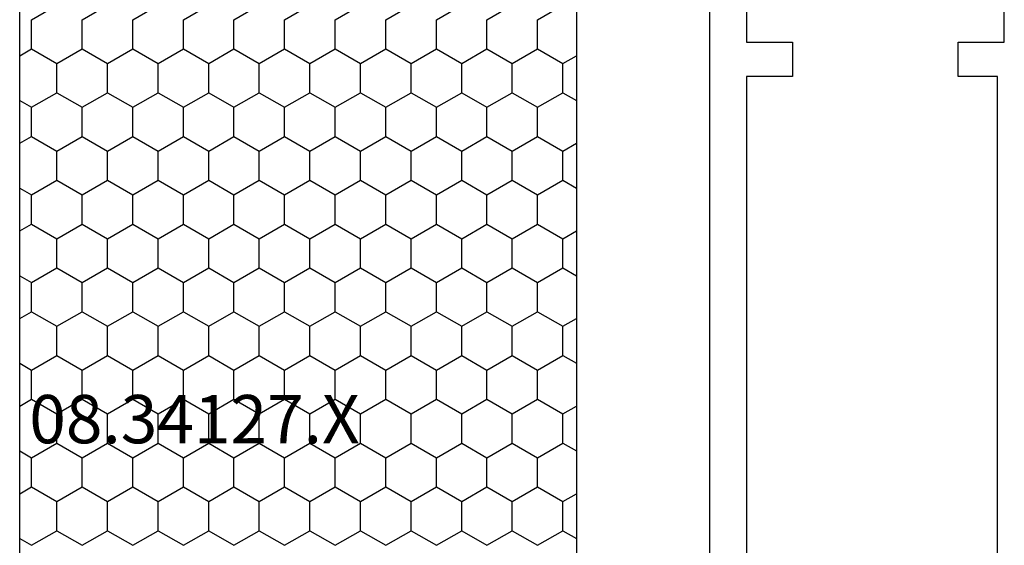
# Model space of a CAD drawing. Units: millimetres. Extents: x 0 to 4183, y -3223 to -50.
# Drawn here: x 3816 to 3859, y -2528 to -2505 of the extents above; entities that cross this region are included whole.
import ezdxf
from ezdxf.enums import TextEntityAlignment as Align

# ---------------------------------------------------------------- set-up
doc = ezdxf.new("R2010")
doc.units = ezdxf.units.MM
doc.layers.add('CrossSectionsProfils', color=7, linetype='Continuous')
doc.layers.add('CrossSectionsTexts', color=3, linetype='Continuous')
doc.styles.get("Standard").update_dxf_attribs({"font": 'complex.shx', "height": 60})

# ---------------------------------------------------------------- blocks, each defined once
blk = doc.blocks.new('08_34127_X_TEXT_2', base_point=(0, -2587))
at = {"layer": 'CrossSectionsTexts'}
blk.add_text('08.34127.X', height=2.1, dxfattribs=at).set_placement((-37, -2523.45), align=Align.CENTER)
blk = doc.blocks.new('08_34127_X', base_point=(79.099, -73.082))
at = {"layer": 'CrossSectionsProfils', "color": 1}
for p, q in [((101.186, 8.89), (100.087, 9.525)), ((103.386, 8.89), (102.286, 9.525)), ((105.586, 8.89), (104.486, 9.525)), ((107.786, 8.89), (106.686, 9.525)), ((109.985, 8.89), (108.885, 9.525)), ((112.185, 8.89), (111.085, 9.525)), ((114.385, 8.89), (113.285, 9.525)), ((116.584, 8.89), (115.484, 9.525)), ((118.784, 8.89), (117.684, 9.525)), ((120.984, 8.89), (119.884, 9.525)), ((123.183, 8.89), (122.084, 9.525)), ((101.186, 7.62), (101.186, 8.89)), ((103.386, 7.62), (103.386, 8.89)), ((105.586, 7.62), (105.586, 8.89)), ((107.786, 7.62), (107.786, 8.89)), ((109.985, 7.62), (109.985, 8.89)), ((112.185, 7.62), (112.185, 8.89)), ((114.385, 7.62), (114.385, 8.89)), ((116.584, 7.62), (116.584, 8.89)), ((118.784, 7.62), (118.784, 8.89)), ((120.984, 7.62), (120.984, 8.89)), ((123.183, 7.62), (123.183, 8.89)), ((100.087, 6.985), (99.499, 7.324)), ((101.186, 7.62), (100.087, 6.985)), ((102.286, 6.985), (101.186, 7.62)), ((103.386, 7.62), (102.286, 6.985)), ((104.486, 6.985), (103.386, 7.62)), ((105.586, 7.62), (104.486, 6.985)), ((106.686, 6.985), (105.586, 7.62)), ((107.786, 7.62), (106.686, 6.985)), ((108.885, 6.985), (107.786, 7.62)), ((109.985, 7.62), (108.885, 6.985)), ((111.085, 6.985), (109.985, 7.62)), ((112.185, 7.62), (111.085, 6.985)), ((113.285, 6.985), (112.185, 7.62)), ((114.385, 7.62), (113.285, 6.985)), ((115.484, 6.985), (114.385, 7.62)), ((116.584, 7.62), (115.484, 6.985)), ((117.684, 6.985), (116.584, 7.62)), ((118.784, 7.62), (117.684, 6.985)), ((119.884, 6.985), (118.784, 7.62)), ((120.984, 7.62), (119.884, 6.985)), ((122.084, 6.985), (120.984, 7.62)), ((123.183, 7.62), (122.084, 6.985)), ((123.699, 7.323), (123.183, 7.62)), ((100.087, 5.715), (100.087, 6.985)), ((102.286, 5.715), (102.286, 6.985)), ((104.486, 5.715), (104.486, 6.985)), ((106.686, 5.715), (106.686, 6.985)), ((108.885, 5.715), (108.885, 6.985)), ((111.085, 5.715), (111.085, 6.985)), ((113.285, 5.715), (113.285, 6.985)), ((115.484, 5.715), (115.484, 6.985)), ((117.684, 5.715), (117.684, 6.985)), ((119.884, 5.715), (119.884, 6.985)), ((122.084, 5.715), (122.084, 6.985)), ((100.087, 5.715), (99.499, 5.376)), ((101.186, 5.08), (100.087, 5.715)), ((102.286, 5.715), (101.186, 5.08)), ((103.386, 5.08), (102.286, 5.715)), ((104.486, 5.715), (103.386, 5.08)), ((105.586, 5.08), (104.486, 5.715)), ((106.686, 5.715), (105.586, 5.08)), ((107.786, 5.08), (106.686, 5.715)), ((108.885, 5.715), (107.786, 5.08)), ((109.985, 5.08), (108.885, 5.715)), ((111.085, 5.715), (109.985, 5.08)), ((112.185, 5.08), (111.085, 5.715)), ((113.285, 5.715), (112.185, 5.08)), ((114.385, 5.08), (113.285, 5.715)), ((115.484, 5.715), (114.385, 5.08)), ((116.584, 5.08), (115.484, 5.715)), ((117.684, 5.715), (116.584, 5.08)), ((118.784, 5.08), (117.684, 5.715)), ((119.884, 5.715), (118.784, 5.08)), ((120.984, 5.08), (119.884, 5.715)), ((122.084, 5.715), (120.984, 5.08)), ((123.183, 5.08), (122.084, 5.715)), ((123.699, 5.377), (123.183, 5.08)), ((101.186, 3.81), (101.186, 5.08)), ((103.386, 3.81), (103.386, 5.08)), ((105.586, 3.81), (105.586, 5.08)), ((107.786, 3.81), (107.786, 5.08)), ((109.985, 3.81), (109.985, 5.08)), ((112.185, 3.81), (112.185, 5.08)), ((114.385, 3.81), (114.385, 5.08)), ((116.584, 3.81), (116.584, 5.08)), ((118.784, 3.81), (118.784, 5.08)), ((120.984, 3.81), (120.984, 5.08)), ((123.183, 3.81), (123.183, 5.08)), ((100.087, 3.175), (99.499, 3.514)), ((101.186, 3.81), (100.087, 3.175)), ((102.286, 3.175), (101.186, 3.81)), ((103.386, 3.81), (102.286, 3.175)), ((104.486, 3.175), (103.386, 3.81)), ((105.586, 3.81), (104.486, 3.175)), ((106.686, 3.175), (105.586, 3.81)), ((107.786, 3.81), (106.686, 3.175)), ((108.885, 3.175), (107.786, 3.81)), ((109.985, 3.81), (108.885, 3.175)), ((111.085, 3.175), (109.985, 3.81)), ((112.185, 3.81), (111.085, 3.175)), ((113.285, 3.175), (112.185, 3.81)), ((114.385, 3.81), (113.285, 3.175)), ((115.484, 3.175), (114.385, 3.81)), ((116.584, 3.81), (115.484, 3.175)), ((117.684, 3.175), (116.584, 3.81)), ((118.784, 3.81), (117.684, 3.175)), ((119.884, 3.175), (118.784, 3.81)), ((120.984, 3.81), (119.884, 3.175)), ((122.084, 3.175), (120.984, 3.81)), ((123.183, 3.81), (122.084, 3.175)), ((123.699, 3.513), (123.183, 3.81)), ((100.087, 1.905), (100.087, 3.175)), ((102.286, 1.905), (102.286, 3.175)), ((104.486, 1.905), (104.486, 3.175)), ((106.686, 1.905), (106.686, 3.175)), ((108.885, 1.905), (108.885, 3.175)), ((111.085, 1.905), (111.085, 3.175)), ((113.285, 1.905), (113.285, 3.175)), ((115.484, 1.905), (115.484, 3.175)), ((117.684, 1.905), (117.684, 3.175)), ((119.884, 1.905), (119.884, 3.175)), ((122.084, 1.905), (122.084, 3.175)), ((100.087, 1.905), (99.499, 1.566)), ((101.186, 1.27), (100.087, 1.905)), ((102.286, 1.905), (101.186, 1.27)), ((103.386, 1.27), (102.286, 1.905)), ((104.486, 1.905), (103.386, 1.27)), ((105.586, 1.27), (104.486, 1.905)), ((106.686, 1.905), (105.586, 1.27)), ((107.786, 1.27), (106.686, 1.905)), ((108.885, 1.905), (107.786, 1.27)), ((109.985, 1.27), (108.885, 1.905)), ((111.085, 1.905), (109.985, 1.27)), ((112.185, 1.27), (111.085, 1.905)), ((113.285, 1.905), (112.185, 1.27)), ((114.385, 1.27), (113.285, 1.905)), ((115.484, 1.905), (114.385, 1.27)), ((116.584, 1.27), (115.484, 1.905)), ((117.684, 1.905), (116.584, 1.27)), ((118.784, 1.27), (117.684, 1.905)), ((119.884, 1.905), (118.784, 1.27)), ((120.984, 1.27), (119.884, 1.905)), ((122.084, 1.905), (120.984, 1.27)), ((123.183, 1.27), (122.084, 1.905)), ((123.699, 1.567), (123.183, 1.27)), ((101.186, 0), (101.186, 1.27)), ((103.386, 0), (103.386, 1.27)), ((105.586, 0), (105.586, 1.27)), ((107.786, 0), (107.786, 1.27)), ((109.985, 0), (109.985, 1.27)), ((112.185, 0), (112.185, 1.27)), ((114.385, 0), (114.385, 1.27)), ((116.584, 0), (116.584, 1.27)), ((118.784, 0), (118.784, 1.27)), ((120.984, 0), (120.984, 1.27)), ((123.183, 0), (123.183, 1.27)), ((101.186, 0), (100.087, -0.635)), ((103.386, 0), (102.286, -0.635)), ((105.586, 0), (104.486, -0.635)), ((107.786, 0), (106.686, -0.635)), ((109.985, 0), (108.885, -0.635)), ((112.185, 0), (111.085, -0.635)), ((114.385, 0), (113.285, -0.635)), ((116.584, 0), (115.484, -0.635)), ((118.784, 0), (117.684, -0.635)), ((120.984, 0), (119.884, -0.635)), ((123.183, 0), (122.084, -0.635)), ((100.087, -0.635), (99.499, -0.296)), ((102.286, -0.635), (101.186, 0)), ((104.486, -0.635), (103.386, 0)), ((106.686, -0.635), (105.586, 0)), ((108.885, -0.635), (107.786, 0)), ((111.085, -0.635), (109.985, 0)), ((113.285, -0.635), (112.185, 0)), ((115.484, -0.635), (114.385, 0)), ((117.684, -0.635), (116.584, 0)), ((119.884, -0.635), (118.784, 0)), ((122.084, -0.635), (120.984, 0)), ((123.699, -0.297), (123.183, 0)), ((100.087, -1.905), (100.087, -0.635)), ((102.286, -1.905), (102.286, -0.635)), ((104.486, -1.905), (104.486, -0.635)), ((106.686, -1.905), (106.686, -0.635)), ((108.885, -1.905), (108.885, -0.635)), ((111.085, -1.905), (111.085, -0.635)), ((113.285, -1.905), (113.285, -0.635)), ((115.484, -1.905), (115.484, -0.635)), ((117.684, -1.905), (117.684, -0.635)), ((119.884, -1.905), (119.884, -0.635)), ((122.084, -1.905), (122.084, -0.635)), ((100.087, -1.905), (99.499, -2.244)), ((101.186, -2.54), (100.087, -1.905)), ((102.286, -1.905), (101.186, -2.54)), ((103.386, -2.54), (102.286, -1.905)), ((104.486, -1.905), (103.386, -2.54)), ((105.586, -2.54), (104.486, -1.905)), ((106.686, -1.905), (105.586, -2.54)), ((107.786, -2.54), (106.686, -1.905)), ((108.885, -1.905), (107.786, -2.54)), ((109.985, -2.54), (108.885, -1.905)), ((111.085, -1.905), (109.985, -2.54)), ((112.185, -2.54), (111.085, -1.905)), ((113.285, -1.905), (112.185, -2.54)), ((114.385, -2.54), (113.285, -1.905)), ((115.484, -1.905), (114.385, -2.54)), ((116.584, -2.54), (115.484, -1.905)), ((117.684, -1.905), (116.584, -2.54)), ((118.784, -2.54), (117.684, -1.905)), ((119.884, -1.905), (118.784, -2.54)), ((120.984, -2.54), (119.884, -1.905)), ((122.084, -1.905), (120.984, -2.54)), ((123.183, -2.54), (122.084, -1.905)), ((101.186, -3.81), (101.186, -2.54)), ((103.386, -3.81), (103.386, -2.54)), ((105.586, -3.81), (105.586, -2.54)), ((107.786, -3.81), (107.786, -2.54)), ((109.985, -3.81), (109.985, -2.54)), ((112.185, -3.81), (112.185, -2.54)), ((114.385, -3.81), (114.385, -2.54)), ((116.584, -3.81), (116.584, -2.54)), ((118.784, -3.81), (118.784, -2.54)), ((120.984, -3.81), (120.984, -2.54)), ((123.699, -2.243), (123.183, -2.54)), ((123.183, -3.81), (123.183, -2.54)), ((101.186, -3.81), (100.087, -4.445)), ((102.286, -4.445), (101.186, -3.81)), ((103.386, -3.81), (102.286, -4.445)), ((104.486, -4.445), (103.386, -3.81)), ((105.586, -3.81), (104.486, -4.445)), ((106.686, -4.445), (105.586, -3.81)), ((107.786, -3.81), (106.686, -4.445)), ((108.885, -4.445), (107.786, -3.81)), ((109.985, -3.81), (108.885, -4.445)), ((111.085, -4.445), (109.985, -3.81)), ((112.185, -3.81), (111.085, -4.445)), ((113.285, -4.445), (112.185, -3.81)), ((114.385, -3.81), (113.285, -4.445)), ((115.484, -4.445), (114.385, -3.81)), ((116.584, -3.81), (115.484, -4.445)), ((117.684, -4.445), (116.584, -3.81)), ((118.784, -3.81), (117.684, -4.445)), ((119.884, -4.445), (118.784, -3.81)), ((120.984, -3.81), (119.884, -4.445)), ((122.084, -4.445), (120.984, -3.81)), ((123.183, -3.81), (122.084, -4.445)), ((123.699, -4.107), (123.183, -3.81)), ((100.087, -4.445), (99.499, -4.106)), ((100.087, -5.715), (100.087, -4.445)), ((102.286, -5.715), (102.286, -4.445)), ((104.486, -5.715), (104.486, -4.445)), ((106.686, -5.715), (106.686, -4.445)), ((108.885, -5.715), (108.885, -4.445)), ((111.085, -5.715), (111.085, -4.445)), ((113.285, -5.715), (113.285, -4.445)), ((115.484, -5.715), (115.484, -4.445)), ((117.684, -5.715), (117.684, -4.445)), ((119.884, -5.715), (119.884, -4.445)), ((122.084, -5.715), (122.084, -4.445)), ((100.087, -5.715), (99.499, -6.054)), ((101.186, -6.35), (100.087, -5.715)), ((102.286, -5.715), (101.186, -6.35)), ((103.386, -6.35), (102.286, -5.715)), ((104.486, -5.715), (103.386, -6.35)), ((105.586, -6.35), (104.486, -5.715)), ((106.686, -5.715), (105.586, -6.35)), ((107.786, -6.35), (106.686, -5.715)), ((108.885, -5.715), (107.786, -6.35)), ((109.985, -6.35), (108.885, -5.715)), ((111.085, -5.715), (109.985, -6.35)), ((112.185, -6.35), (111.085, -5.715)), ((113.285, -5.715), (112.185, -6.35)), ((114.385, -6.35), (113.285, -5.715)), ((115.484, -5.715), (114.385, -6.35)), ((116.584, -6.35), (115.484, -5.715)), ((117.684, -5.715), (116.584, -6.35)), ((118.784, -6.35), (117.684, -5.715)), ((119.884, -5.715), (118.784, -6.35)), ((120.984, -6.35), (119.884, -5.715)), ((122.084, -5.715), (120.984, -6.35)), ((123.183, -6.35), (122.084, -5.715)), ((101.186, -7.62), (101.186, -6.35)), ((103.386, -7.62), (103.386, -6.35)), ((105.586, -7.62), (105.586, -6.35)), ((107.786, -7.62), (107.786, -6.35)), ((109.985, -7.62), (109.985, -6.35)), ((112.185, -7.62), (112.185, -6.35)), ((114.385, -7.62), (114.385, -6.35)), ((116.584, -7.62), (116.584, -6.35)), ((118.784, -7.62), (118.784, -6.35)), ((120.984, -7.62), (120.984, -6.35)), ((123.699, -6.053), (123.183, -6.35)), ((123.183, -7.62), (123.183, -6.35)), ((101.186, -7.62), (100.087, -8.255)), ((102.286, -8.255), (101.186, -7.62)), ((103.386, -7.62), (102.286, -8.255)), ((104.486, -8.255), (103.386, -7.62)), ((105.586, -7.62), (104.486, -8.255)), ((106.686, -8.255), (105.586, -7.62)), ((107.786, -7.62), (106.686, -8.255)), ((108.885, -8.255), (107.786, -7.62)), ((109.985, -7.62), (108.885, -8.255)), ((111.085, -8.255), (109.985, -7.62)), ((112.185, -7.62), (111.085, -8.255)), ((113.285, -8.255), (112.185, -7.62)), ((114.385, -7.62), (113.285, -8.255)), ((115.484, -8.255), (114.385, -7.62)), ((116.584, -7.62), (115.484, -8.255)), ((117.684, -8.255), (116.584, -7.62)), ((118.784, -7.62), (117.684, -8.255)), ((119.884, -8.255), (118.784, -7.62)), ((120.984, -7.62), (119.884, -8.255)), ((122.084, -8.255), (120.984, -7.62)), ((123.183, -7.62), (122.084, -8.255)), ((123.699, -7.917), (123.183, -7.62)), ((100.087, -8.255), (99.499, -7.916)), ((100.087, -9.525), (100.087, -8.255)), ((102.286, -9.525), (102.286, -8.255)), ((104.486, -9.525), (104.486, -8.255)), ((106.686, -9.525), (106.686, -8.255)), ((108.885, -9.525), (108.885, -8.255)), ((111.085, -9.525), (111.085, -8.255)), ((113.285, -9.525), (113.285, -8.255)), ((115.484, -9.525), (115.484, -8.255)), ((117.684, -9.525), (117.684, -8.255)), ((119.884, -9.525), (119.884, -8.255)), ((122.084, -9.525), (122.084, -8.255)), ((100.087, -9.525), (99.499, -9.864)), ((101.186, -10.16), (100.087, -9.525)), ((102.286, -9.525), (101.186, -10.16)), ((103.386, -10.16), (102.286, -9.525)), ((104.486, -9.525), (103.386, -10.16)), ((105.586, -10.16), (104.486, -9.525)), ((106.686, -9.525), (105.586, -10.16)), ((107.786, -10.16), (106.686, -9.525)), ((108.885, -9.525), (107.786, -10.16)), ((109.985, -10.16), (108.885, -9.525)), ((111.085, -9.525), (109.985, -10.16)), ((112.185, -10.16), (111.085, -9.525)), ((113.285, -9.525), (112.185, -10.16)), ((114.385, -10.16), (113.285, -9.525)), ((115.484, -9.525), (114.385, -10.16)), ((116.584, -10.16), (115.484, -9.525)), ((117.684, -9.525), (116.584, -10.16)), ((118.784, -10.16), (117.684, -9.525)), ((119.884, -9.525), (118.784, -10.16)), ((120.984, -10.16), (119.884, -9.525)), ((122.084, -9.525), (120.984, -10.16)), ((123.183, -10.16), (122.084, -9.525)), ((101.186, -11.43), (101.186, -10.16)), ((103.386, -11.43), (103.386, -10.16)), ((105.586, -11.43), (105.586, -10.16)), ((107.786, -11.43), (107.786, -10.16)), ((109.985, -11.43), (109.985, -10.16)), ((112.185, -11.43), (112.185, -10.16)), ((114.385, -11.43), (114.385, -10.16)), ((116.584, -11.43), (116.584, -10.16)), ((118.784, -11.43), (118.784, -10.16)), ((120.984, -11.43), (120.984, -10.16)), ((123.699, -9.863), (123.183, -10.16)), ((123.183, -11.43), (123.183, -10.16)), ((101.186, -11.43), (100.087, -12.065)), ((102.286, -12.065), (101.186, -11.43)), ((103.386, -11.43), (102.286, -12.065)), ((104.486, -12.065), (103.386, -11.43)), ((105.586, -11.43), (104.486, -12.065)), ((106.686, -12.065), (105.586, -11.43)), ((107.786, -11.43), (106.686, -12.065)), ((108.885, -12.065), (107.786, -11.43)), ((109.985, -11.43), (108.885, -12.065)), ((111.085, -12.065), (109.985, -11.43)), ((112.185, -11.43), (111.085, -12.065)), ((113.285, -12.065), (112.185, -11.43)), ((114.385, -11.43), (113.285, -12.065)), ((115.484, -12.065), (114.385, -11.43)), ((116.584, -11.43), (115.484, -12.065)), ((117.684, -12.065), (116.584, -11.43)), ((118.784, -11.43), (117.684, -12.065)), ((119.884, -12.065), (118.784, -11.43)), ((120.984, -11.43), (119.884, -12.065)), ((122.084, -12.065), (120.984, -11.43)), ((123.183, -11.43), (122.084, -12.065)), ((123.699, -11.727), (123.183, -11.43)), ((100.087, -12.065), (99.499, -11.726)), ((100.087, -13.335), (100.087, -12.065)), ((102.286, -13.335), (102.286, -12.065)), ((104.486, -13.335), (104.486, -12.065)), ((106.686, -13.335), (106.686, -12.065)), ((108.885, -13.335), (108.885, -12.065)), ((111.085, -13.335), (111.085, -12.065)), ((113.285, -13.335), (113.285, -12.065)), ((115.484, -13.335), (115.484, -12.065)), ((117.684, -13.335), (117.684, -12.065)), ((119.884, -13.335), (119.884, -12.065)), ((122.084, -13.335), (122.084, -12.065)), ((100.087, -13.335), (99.499, -13.674)), ((101.186, -13.97), (100.087, -13.335)), ((102.286, -13.335), (101.186, -13.97)), ((103.386, -13.97), (102.286, -13.335)), ((104.486, -13.335), (103.386, -13.97)), ((105.586, -13.97), (104.486, -13.335)), ((106.686, -13.335), (105.586, -13.97)), ((107.786, -13.97), (106.686, -13.335)), ((108.885, -13.335), (107.786, -13.97)), ((109.985, -13.97), (108.885, -13.335)), ((111.085, -13.335), (109.985, -13.97)), ((112.185, -13.97), (111.085, -13.335)), ((113.285, -13.335), (112.185, -13.97)), ((114.385, -13.97), (113.285, -13.335)), ((115.484, -13.335), (114.385, -13.97)), ((116.584, -13.97), (115.484, -13.335)), ((117.684, -13.335), (116.584, -13.97)), ((118.784, -13.97), (117.684, -13.335)), ((119.884, -13.335), (118.784, -13.97)), ((120.984, -13.97), (119.884, -13.335)), ((122.084, -13.335), (120.984, -13.97)), ((123.183, -13.97), (122.084, -13.335)), ((123.699, -13.673), (123.183, -13.97))]:
    blk.add_line(p, q, dxfattribs=at)
at = {"layer": 'CrossSectionsProfils', "flags": 128}
for points in [[(93.699, -59.175), (93.699, 15.111)], [(90.099, 7.918), (90.099, 6.418), (92.099, 6.418), (92.099, -50.482), (90.099, -50.482), (90.099, -51.982), (92.099, -51.982), (92.099, -67.082), (80.899, -67.082), (80.899, -51.982), (82.899, -51.982), (82.899, -50.482), (81.199, -50.482), (81.199, 6.418), (82.899, 6.418), (82.899, 7.918), (80.899, 7.918), (80.899, 23.018), (92.099, 23.018), (92.099, 7.918), (90.099, 7.918)]]:
    blk.add_lwpolyline(points, dxfattribs=at)
at = {"layer": 'CrossSectionsProfils', "color": 1, "flags": 128}
blk.add_lwpolyline([(99.499, 22.468), (99.499, -66.532), (123.699, -66.532), (123.699, 22.468), (99.499, 22.468)], dxfattribs=at)
blk = doc.blocks.new('CS_28VERT2', base_point=(0, -520))
at = {"layer": 'CrossSectionsProfils', "yscale": -1, "rotation": 180}
blk.add_blockref('08_34127_X', (0, -2587), dxfattribs=at)
at = {"layer": 'CrossSectionsTexts'}
blk.add_blockref('08_34127_X_TEXT_2', (0, -2587), dxfattribs=at)

msp = doc.modelspace()

# ---------------------------------------------------------------- block references
msp.add_blockref('CS_28VERT2', (3860.699, -520))
at = {"layer": 'CrossSectionsProfils', "yscale": -1, "rotation": 180}
msp.add_blockref('08_34127_X', (3860.699, -2587), dxfattribs=at)
at = {"layer": 'CrossSectionsTexts'}
msp.add_blockref('08_34127_X_TEXT_2', (3860.699, -2587), dxfattribs=at)

doc.saveas('drawing.dxf')
